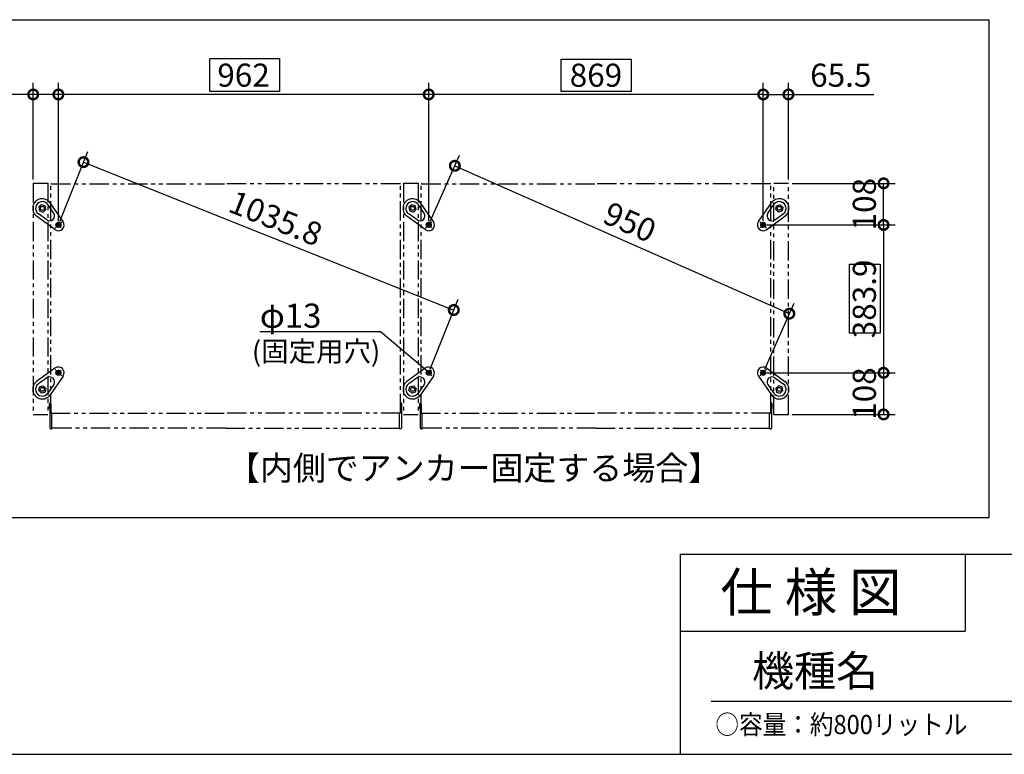
# Model space of a CAD drawing. Extents: x 13832 to 21945, y 6009 to 11671.
# Drawn here: x 17939 to 20497, y 6118 to 8025 of the extents above; entities that cross this region are included whole.
import ezdxf

# ---------------------------------------------------------------- set-up
doc = ezdxf.new("R2010")
doc.units = 0
doc.header["$LTSCALE"] = 20
doc.header["$PDMODE"] = 3
doc.header["$PDSIZE"] = 2
doc.linetypes.add('CENTER', pattern=[2, 1.25, -0.25, 0.25, -0.25])
doc.linetypes.add('PHANTOM', pattern=[2.5, 1.25, -0.25, 0.25, -0.25, 0.25, -0.25])
doc.layers.get('0').update_dxf_attribs({"linetype": 'CONTINUOUS'})
doc.layers.get('Defpoints').update_dxf_attribs({"linetype": 'CONTINUOUS'})
for name, color, linetype in [('センター', 3, 'CENTER'), ('仕様書枠', 230, 'CONTINUOUS'), ('寸法', 4, 'CONTINUOUS'), ('文字', 7, 'CONTINUOUS'), ('部品1', 7, 'CONTINUOUS')]:
    doc.layers.add(name, color=color, linetype=linetype)
doc.styles.add('STYLE1', font='isocp.shx', dxfattribs={"bigfont": 'bigfont.shx'})
doc.styles.add('STYLE2', font='txt')
doc.dimstyles.new('INABA_S20G', dxfattribs={"dimscale": 20, "dimtxt": 3, "dimasz": 2.5, "dimexe": 1.5, "dimexo": 0.5, "dimgap": 1, "dimtad": 3, "dimdec": 1, "dimdsep": 46, "dimtxsty": 'STYLE1', "dimblk1": 'DOTSMALL', "dimblk2": 'DOTSMALL', "dimsah": 1, "dimcen": 0, "dimclrt": 7, "dimadec": 0, "dimazin": 0, "dimtfac": 1, "dimtdec": 4, "dimtix": 1, "dimtmove": 0, "dimatfit": 3, "dimldrblk": 'DOTSMALL', "dimfxl": 1, "dimtolj": 1, "dimtzin": 0, "dimarcsym": 0})
pattern_1 = [(89.177, (93467.81544, 38206.0869), (0.6349344926, -0.0091208643), [])]
pattern_2 = [(89.177, (93467.8154, 38239.43007), (0.6349344926, -0.0091208643), [])]

# ---------------------------------------------------------------- blocks, each defined once
blk = doc.blocks.new('_DotSmall')
at = {"color": 0, "linetype": 'ByBlock', "const_width": 0.5}
blk.add_lwpolyline([(-0.0625, 0, 1), (0.0625, 0, 1)], format="xyb", close=True, dxfattribs=at)
blk = doc.blocks.new('*D343')
at = {"layer": 'Defpoints', "color": 0, "ltscale": 50}
for p in [(19870.9, 7492.4), (19870.9, 7108.5), (20183.6, 7108.5)]:
    blk.add_point(p, dxfattribs=at)
at = {"layer": '寸法', "color": 0, "lineweight": -2, "ltscale": 50}
for p, q in [((19880.9, 7492.4), (20213.6, 7492.4)), ((20183.6, 7492.4), (20183.6, 7108.5)), ((19880.9, 7108.5), (20213.6, 7108.5))]:
    blk.add_line(p, q, dxfattribs=at)
at = {"layer": '寸法', "color": 0, "lineweight": -2, "ltscale": 50, "xscale": 50, "yscale": 50, "zscale": 50}
for p, rotation in [((20183.6, 7492.4), 90), ((20183.6, 7108.5), 270)]:
    blk.add_blockref('_DotSmall', p, dxfattribs=dict(at, rotation=rotation))
at = {"layer": '寸法', "color": 7, "ltscale": 50, "insert": (20133.6, 7300.4), "char_height": 60, "attachment_point": 5, "rotation": 90, "style": 'STYLE1'}
blk.add_mtext('\\A1;383.9', dxfattribs=at)
blk = doc.blocks.new('*D344')
at = {"layer": 'Defpoints', "color": 0, "ltscale": 50}
for p in [(19936.4, 7600.4), (20183.6, 7600.4), (19870.9, 7492.4)]:
    blk.add_point(p, dxfattribs=at)
at = {"layer": '寸法', "color": 0, "lineweight": -2, "ltscale": 50}
for p, q in [((19946.4, 7600.4), (20213.6, 7600.4)), ((20183.6, 7492.4), (20183.6, 7600.4)), ((19880.9, 7492.4), (20213.6, 7492.4))]:
    blk.add_line(p, q, dxfattribs=at)
at = {"layer": '寸法', "color": 0, "lineweight": -2, "ltscale": 50, "xscale": 50, "yscale": 50, "zscale": 50}
for p, rotation in [((20183.6, 7600.4), 90), ((20183.6, 7492.4), 270)]:
    blk.add_blockref('_DotSmall', p, dxfattribs=dict(at, rotation=rotation))
at = {"layer": '寸法', "color": 7, "ltscale": 50, "insert": (20133.6, 7546.4), "char_height": 60, "attachment_point": 5, "rotation": 90, "style": 'STYLE1'}
blk.add_mtext('\\A1;108', dxfattribs=at)
blk = doc.blocks.new('*D345')
at = {"layer": 'Defpoints', "color": 0, "ltscale": 50}
for p in [(19870.9, 7108.5), (19936.4, 7000.4), (20183.6, 7000.4)]:
    blk.add_point(p, dxfattribs=at)
at = {"layer": '寸法', "color": 0, "lineweight": -2, "ltscale": 50}
for p, q in [((19880.9, 7108.5), (20213.6, 7108.5)), ((20183.6, 7108.5), (20183.6, 7000.4)), ((19946.4, 7000.4), (20213.6, 7000.4))]:
    blk.add_line(p, q, dxfattribs=at)
at = {"layer": '寸法', "color": 0, "lineweight": -2, "ltscale": 50, "xscale": 50, "yscale": 50, "zscale": 50}
for p, rotation in [((20183.6, 7108.5), 90), ((20183.6, 7000.4), 270)]:
    blk.add_blockref('_DotSmall', p, dxfattribs=dict(at, rotation=rotation))
at = {"layer": '寸法', "color": 7, "ltscale": 50, "insert": (20133.6, 7054.5), "char_height": 60, "attachment_point": 5, "rotation": 90, "style": 'STYLE1'}
blk.add_mtext('\\A1;108', dxfattribs=at)
blk = doc.blocks.new('*D346')
at = {"layer": 'Defpoints', "color": 0, "ltscale": 50}
for p in [(19936.4, 7831.2), (19936.4, 7600.4), (19870.9, 7492.4)]:
    blk.add_point(p, dxfattribs=at)
at = {"layer": '寸法', "color": 0, "lineweight": -2, "ltscale": 50}
for p, q in [((19870.9, 7502.4), (19870.9, 7861.2)), ((19936.4, 7610.4), (19936.4, 7861.2)), ((19870.9, 7831.2), (19936.4, 7831.2)), ((19936.4, 7831.2), (20158.5, 7831.2))]:
    blk.add_line(p, q, dxfattribs=at)
at = {"layer": '寸法', "color": 0, "lineweight": -2, "ltscale": 50, "xscale": 50, "yscale": 50, "zscale": 50, "rotation": 180}
blk.add_blockref('_DotSmall', (19870.9, 7831.2), dxfattribs=at)
at = {"layer": '寸法', "color": 0, "lineweight": -2, "ltscale": 50, "xscale": 50, "yscale": 50, "zscale": 50}
blk.add_blockref('_DotSmall', (19936.4, 7831.2), dxfattribs=at)
at = {"layer": '寸法', "color": 7, "ltscale": 50, "insert": (20072.4, 7881.2), "char_height": 60, "attachment_point": 5, "style": 'STYLE1'}
blk.add_mtext('\\A1;65.5', dxfattribs=at)
blk = doc.blocks.new('*D347')
at = {"layer": 'Defpoints', "color": 0, "ltscale": 50}
for p in [(19001.9, 7831.2), (19001.9, 7492.4), (19870.9, 7492.4)]:
    blk.add_point(p, dxfattribs=at)
at = {"layer": '寸法', "color": 0, "lineweight": -2, "ltscale": 50}
for p, q in [((19001.9, 7502.4), (19001.9, 7861.2)), ((19870.9, 7502.4), (19870.9, 7861.2)), ((19870.9, 7831.2), (19001.9, 7831.2))]:
    blk.add_line(p, q, dxfattribs=at)
at = {"layer": '寸法', "color": 0, "lineweight": -2, "ltscale": 50, "xscale": 50, "yscale": 50, "zscale": 50, "rotation": 180}
blk.add_blockref('_DotSmall', (19001.9, 7831.2), dxfattribs=at)
at = {"layer": '寸法', "color": 0, "lineweight": -2, "ltscale": 50, "xscale": 50, "yscale": 50, "zscale": 50}
blk.add_blockref('_DotSmall', (19870.9, 7831.2), dxfattribs=at)
at = {"layer": '寸法', "color": 7, "ltscale": 50, "insert": (19436.4, 7881.2), "char_height": 60, "attachment_point": 5, "style": 'STYLE1'}
blk.add_mtext('\\A1;869', dxfattribs=at)
blk = doc.blocks.new('*D349')
at = {"layer": 'Defpoints', "color": 0, "ltscale": 50}
for p in [(19001.9, 7492.4), (19938.7, 7262), (19870.9, 7108.5)]:
    blk.add_point(p, dxfattribs=at)
at = {"layer": '寸法', "color": 0, "lineweight": -2, "ltscale": 50}
for p, q in [((19005.9, 7501.6), (19081.9, 7673.4)), ((19069.8, 7646), (19938.7, 7262)), ((19874.9, 7117.6), (19950.9, 7289.5))]:
    blk.add_line(p, q, dxfattribs=at)
at = {"layer": '寸法', "color": 0, "lineweight": -2, "ltscale": 50, "xscale": 50, "yscale": 50, "zscale": 50}
for p, rotation in [((19069.8, 7646), 156.1628348250706), ((19938.7, 7262), 336.1628348250706)]:
    blk.add_blockref('_DotSmall', p, dxfattribs=dict(at, rotation=rotation))
at = {"layer": '寸法', "color": 7, "ltscale": 50, "insert": (19524.4, 7499.7), "char_height": 60, "attachment_point": 5, "rotation": 336.1628, "style": 'STYLE1'}
blk.add_mtext('\\A1;950', dxfattribs=at)
blk = doc.blocks.new('*D352')
at = {"layer": 'Defpoints', "color": 0, "ltscale": 50}
for p in [(18039.9, 7831.2), (18039.9, 7492.4), (19001.9, 7492.4)]:
    blk.add_point(p, dxfattribs=at)
at = {"layer": '寸法', "color": 0, "lineweight": -2, "ltscale": 50}
for p, q in [((18039.9, 7502.4), (18039.9, 7861.2)), ((19001.9, 7502.4), (19001.9, 7861.2)), ((19001.9, 7831.2), (18039.9, 7831.2))]:
    blk.add_line(p, q, dxfattribs=at)
at = {"layer": '寸法', "color": 0, "lineweight": -2, "ltscale": 50, "xscale": 50, "yscale": 50, "zscale": 50, "rotation": 180}
blk.add_blockref('_DotSmall', (18039.9, 7831.2), dxfattribs=at)
at = {"layer": '寸法', "color": 0, "lineweight": -2, "ltscale": 50, "xscale": 50, "yscale": 50, "zscale": 50}
blk.add_blockref('_DotSmall', (19001.9, 7831.2), dxfattribs=at)
at = {"layer": '寸法', "color": 7, "ltscale": 50, "insert": (18520.9, 7881.3), "char_height": 60, "attachment_point": 5, "style": 'STYLE1'}
blk.add_mtext('\\A1;962', dxfattribs=at)
blk = doc.blocks.new('*D353')
at = {"layer": 'Defpoints', "color": 0, "ltscale": 50}
for p in [(17974.4, 7831.2), (17974.4, 7600.4), (18039.9, 7492.4)]:
    blk.add_point(p, dxfattribs=at)
at = {"layer": '寸法', "color": 0, "lineweight": -2, "ltscale": 50}
for p, q in [((17974.4, 7610.4), (17974.4, 7861.2)), ((18039.9, 7502.4), (18039.9, 7861.2)), ((17974.4, 7831.2), (17752.3, 7831.2)), ((18039.9, 7831.2), (17974.4, 7831.2))]:
    blk.add_line(p, q, dxfattribs=at)
at = {"layer": '寸法', "color": 0, "lineweight": -2, "ltscale": 50, "xscale": 50, "yscale": 50, "zscale": 50, "rotation": 180}
blk.add_blockref('_DotSmall', (17974.4, 7831.2), dxfattribs=at)
at = {"layer": '寸法', "color": 0, "lineweight": -2, "ltscale": 50, "xscale": 50, "yscale": 50, "zscale": 50}
blk.add_blockref('_DotSmall', (18039.9, 7831.2), dxfattribs=at)
at = {"layer": '寸法', "color": 7, "ltscale": 50, "insert": (17838.4, 7881.2), "char_height": 60, "attachment_point": 5, "style": 'STYLE1'}
blk.add_mtext('\\A1;65.5', dxfattribs=at)
blk = doc.blocks.new('*D355')
at = {"layer": 'Defpoints', "color": 0, "ltscale": 50}
for p in [(18039.9, 7492.4), (19067, 7271.5), (19001.9, 7108.5)]:
    blk.add_point(p, dxfattribs=at)
at = {"layer": '寸法', "color": 0, "lineweight": -2, "ltscale": 50}
for p, q in [((18043.6, 7501.7), (18116.1, 7683.3)), ((18105, 7655.4), (19067, 7271.5)), ((19005.6, 7117.8), (19078.1, 7299.3))]:
    blk.add_line(p, q, dxfattribs=at)
at = {"layer": '寸法', "color": 0, "lineweight": -2, "ltscale": 50, "xscale": 50, "yscale": 50, "zscale": 50}
for p, rotation in [((18105, 7655.4), 158.2429061625747), ((19067, 7271.5), 338.2429061625747)]:
    blk.add_blockref('_DotSmall', p, dxfattribs=dict(at, rotation=rotation))
at = {"layer": '寸法', "color": 7, "ltscale": 50, "insert": (18604.5, 7509.9), "char_height": 60, "attachment_point": 5, "rotation": 338.2429, "style": 'STYLE1'}
blk.add_mtext('\\A1;1035.8', dxfattribs=at)

msp = doc.modelspace()

# ---------------------------------------------------------------- hatches: boundary and pattern name
at = {"layer": '寸法', "ltscale": 2}
h = msp.add_hatch(dxfattribs=at)
h.set_pattern_fill('ANSI31', color=4, scale=0.2, angle=-165.823, style=0)
h.set_pattern_definition([(89.177, (92505.8154, 38239.4302), (0.6349344926, -0.0091208643), [])])
h.paths.add_polyline_path([(18035.38, 7497.07, -1), (18044.44, 7487.75, -1)])
h = msp.add_hatch(dxfattribs=at)
h.set_pattern_fill('ANSI31', color=4, scale=0.2, angle=-165.823, style=0)
h.set_pattern_definition(pattern_2)
h.paths.add_polyline_path([(18997.38, 7497.07, -1), (19006.44, 7487.75, -1)])
h = msp.add_hatch(dxfattribs=at)
h.set_pattern_fill('ANSI31', color=4, scale=0.2, angle=-165.823, style=0)
h.set_pattern_definition(pattern_2)
h.paths.add_polyline_path([(19875.41, 7497.07, 1), (19866.35, 7487.75, 1)])
h = msp.add_hatch(dxfattribs=at)
h.set_pattern_fill('ANSI31', color=4, scale=0.2, angle=-165.823, style=0)
h.set_pattern_definition([(89.177, (92505.81544, 38206.087), (0.6349344926, -0.0091208643), [])])
h.paths.add_polyline_path([(18035.38, 7103.81, 1), (18044.44, 7113.13, 1)])
h = msp.add_hatch(dxfattribs=at)
h.set_pattern_fill('ANSI31', color=4, scale=0.2, angle=-165.823, style=0)
h.set_pattern_definition(pattern_1)
h.paths.add_polyline_path([(18997.38, 7103.81, 1), (19006.44, 7113.13, 1)])
h = msp.add_hatch(dxfattribs=at)
h.set_pattern_fill('ANSI31', color=4, scale=0.2, angle=-165.823, style=0)
h.set_pattern_definition(pattern_1)
h.paths.add_polyline_path([(19875.41, 7103.81, -1), (19866.35, 7113.13, -1)])

# ---------------------------------------------------------------- linework, layer by layer
at = {"layer": 'センター', "ltscale": 0.5}
for p, q in [((18048.43, 7500.69), (18031.39, 7484.13)), ((18046.88, 7485.24), (18032.94, 7499.58)), ((19010.43, 7500.69), (18993.39, 7484.13)), ((19008.88, 7485.24), (18994.94, 7499.58)), ((19862.36, 7500.69), (19879.4, 7484.13)), ((19863.91, 7485.24), (19877.85, 7499.58)), ((18048.43, 7100.19), (18031.39, 7116.75)), ((18046.88, 7115.64), (18032.94, 7101.3)), ((19010.43, 7100.19), (18993.39, 7116.75)), ((19008.88, 7115.64), (18994.94, 7101.3)), ((19862.36, 7100.19), (19879.4, 7116.75)), ((19863.91, 7115.64), (19877.85, 7101.3))]:
    msp.add_line(p, q, dxfattribs=at)
at = {"layer": '仕様書枠', "ltscale": 50}
for p, q in [((19655.44, 6637.88), (21875.44, 6637.88)), ((19655.44, 6637.88), (19655.44, 6117.88)), ((19655.44, 6437.88), (20395.44, 6437.88)), ((13831.84, 6117.88), (21875.44, 6117.88))]:
    msp.add_line(p, q, dxfattribs=at)
at = {"layer": '仕様書枠', "linetype": 'Continuous', "ltscale": 50}
msp.add_line((20395.44, 6637.88), (20395.44, 6437.88), dxfattribs=at)
at = {"layer": '寸法', "color": 6, "linetype": 'PHANTOM', "ltscale": 2}
for p, q in [((17974.4, 7600.44), (17974.4, 7000.44)), ((17974.4, 7600.44), (18012.4, 7600.44)), ((18012.4, 7600.44), (18012.4, 7000.44)), ((18020.4, 7003.91), (18020.4, 7598.74)), ((18021.1, 7599.44), (18474.4, 7599.44)), ((18927.7, 7599.44), (18474.4, 7599.44)), ((18928.4, 7003.91), (18928.4, 7598.74)), ((18936.4, 7600.44), (18936.4, 7000.44)), ((18936.4, 7600.44), (18974.4, 7600.44)), ((18974.4, 7600.44), (18974.4, 7000.44)), ((18982.4, 7003.91), (18982.4, 7598.74)), ((18983.1, 7599.44), (19436.4, 7599.44)), ((19889.7, 7599.44), (19436.4, 7599.44)), ((19890.4, 7003.91), (19890.4, 7598.74)), ((19898.4, 7000.44), (19898.4, 7600.44)), ((19898.4, 7600.44), (19936.4, 7600.44)), ((19936.4, 7000.44), (19936.4, 7600.44)), ((18017.01, 7018.04), (18017.01, 7026.24)), ((18017.02, 7026.24), (18017.01, 7026.24)), ((18017.02, 7018.04), (18017.01, 7018.04)), ((18018, 7028.54), (18018, 7027.24)), ((18018, 7027.24), (18018, 7012.64)), ((18018, 7015.74), (18018, 7015.74)), ((18018, 7012.64), (18018, 7002.94)), ((18019.7, 7030.24), (18019.43, 7030.24)), ((18019.7, 7030.24), (18020.4, 7030.24)), ((18020.2, 7026.34), (18020.2, 7012.64)), ((18020.2, 7012.64), (18020.2, 7004.64)), ((18020.4, 7026.74), (18020.4, 7025.84)), ((18020.4, 7025.84), (18020.4, 7019.84)), ((18020.4, 7019.84), (18020.4, 7006.84)), ((18929.1, 7030.24), (18928.4, 7030.24)), ((18928.4, 7026.74), (18928.4, 7025.84)), ((18928.4, 7025.84), (18928.4, 7019.84)), ((18928.4, 7019.84), (18928.4, 7006.84)), ((18928.6, 7026.34), (18928.6, 7012.64)), ((18928.6, 7012.64), (18928.6, 7004.64)), ((18929.1, 7030.24), (18929.36, 7030.24)), ((18930.8, 7028.54), (18930.8, 7027.24)), ((18930.8, 7027.24), (18930.8, 7012.64)), ((18930.8, 7015.74), (18930.8, 7015.74)), ((18930.8, 7012.64), (18930.8, 7002.94)), ((18931.77, 7026.24), (18931.78, 7026.24)), ((18931.77, 7018.04), (18931.78, 7018.04)), ((18931.78, 7018.04), (18931.78, 7026.24)), ((18979.01, 7018.04), (18979.01, 7026.24)), ((18979.02, 7026.24), (18979.01, 7026.24)), ((18979.02, 7018.04), (18979.01, 7018.04)), ((18980, 7028.54), (18980, 7027.24)), ((18980, 7027.24), (18980, 7012.64)), ((18980, 7015.74), (18980, 7015.74)), ((18980, 7012.64), (18980, 7002.94)), ((18981.7, 7030.24), (18981.43, 7030.24)), ((18981.7, 7030.24), (18982.4, 7030.24)), ((18982.2, 7026.34), (18982.2, 7012.64)), ((18982.2, 7012.64), (18982.2, 7004.64)), ((18982.4, 7026.74), (18982.4, 7025.84)), ((18982.4, 7025.84), (18982.4, 7019.84)), ((18982.4, 7019.84), (18982.4, 7006.84)), ((19891.1, 7030.24), (19890.4, 7030.24)), ((19890.4, 7026.74), (19890.4, 7025.84)), ((19890.4, 7025.84), (19890.4, 7019.84)), ((19890.4, 7019.84), (19890.4, 7006.84)), ((19890.6, 7026.34), (19890.6, 7012.64)), ((19890.6, 7012.64), (19890.6, 7004.64)), ((19891.1, 7030.24), (19891.36, 7030.24)), ((19892.8, 7028.54), (19892.8, 7027.24)), ((19892.8, 7027.24), (19892.8, 7012.64)), ((19892.8, 7015.74), (19892.8, 7015.74)), ((19892.8, 7012.64), (19892.8, 7002.94)), ((19893.77, 7026.24), (19893.78, 7026.24)), ((19893.77, 7018.04), (19893.78, 7018.04)), ((19893.78, 7018.04), (19893.78, 7026.24)), ((17974.4, 7000.44), (18012.4, 7000.44)), ((18018, 7002.94), (18018, 6993.08)), ((18018, 6993.08), (18018, 6971.89)), ((18019.7, 7004.64), (18020.2, 7004.64)), ((18019.7, 7004.64), (18020.2, 7004.64)), ((18020.2, 7004.64), (18020.2, 7004.54)), ((18020.4, 7006.84), (18020.4, 7006.34)), ((18020.4, 7006.34), (18020.4, 7005.84)), ((18020.4, 7005.84), (18020.4, 7005.64)), ((18020.4, 7005.64), (18020.4, 7005.14)), ((18020.4, 7005.14), (18020.4, 7004.45)), ((18020.4, 7004.45), (18020.4, 7003.91)), ((18020.66, 7003.64), (18474.4, 7003.64)), ((18021.3, 7003.44), (18022.2, 7003.44)), ((18023.2, 6992.6), (18023.2, 7003.44)), ((18023.2, 6971.57), (18023.2, 6992.6)), ((18928.13, 7003.64), (18474.4, 7003.64)), ((18925.6, 6992.6), (18925.6, 7003.44)), ((18925.6, 6971.57), (18925.6, 6992.6)), ((18927.5, 7003.44), (18926.6, 7003.44)), ((18928.4, 7006.84), (18928.4, 7006.34)), ((18928.4, 7006.34), (18928.4, 7005.84)), ((18928.4, 7005.84), (18928.4, 7005.64)), ((18928.4, 7005.64), (18928.4, 7005.14)), ((18928.4, 7005.14), (18928.4, 7004.45)), ((18928.4, 7004.45), (18928.4, 7003.91)), ((18928.6, 7004.64), (18928.6, 7004.54)), ((18929.1, 7004.64), (18928.6, 7004.64)), ((18929.1, 7004.64), (18928.6, 7004.64)), ((18930.8, 7002.94), (18930.8, 6993.08)), ((18930.8, 6993.08), (18930.8, 6971.89)), ((18936.4, 7000.44), (18974.4, 7000.44)), ((18980, 7002.94), (18980, 6993.08)), ((18980, 6993.08), (18980, 6971.89)), ((18981.7, 7004.64), (18982.2, 7004.64)), ((18981.7, 7004.64), (18982.2, 7004.64)), ((18982.2, 7004.64), (18982.2, 7004.54)), ((18982.4, 7006.84), (18982.4, 7006.34)), ((18982.4, 7006.34), (18982.4, 7005.84)), ((18982.4, 7005.84), (18982.4, 7005.64)), ((18982.4, 7005.64), (18982.4, 7005.14)), ((18982.4, 7005.14), (18982.4, 7004.45)), ((18982.4, 7004.45), (18982.4, 7003.91)), ((18982.66, 7003.64), (19436.4, 7003.64)), ((18983.3, 7003.44), (18984.2, 7003.44)), ((18985.2, 6992.6), (18985.2, 7003.44)), ((18985.2, 6971.57), (18985.2, 6992.6)), ((19890.13, 7003.64), (19436.4, 7003.64)), ((19887.6, 6992.6), (19887.6, 7003.44)), ((19887.6, 6971.57), (19887.6, 6992.6)), ((19889.5, 7003.44), (19888.6, 7003.44)), ((19890.4, 7006.84), (19890.4, 7006.34)), ((19890.4, 7006.34), (19890.4, 7005.84)), ((19890.4, 7005.84), (19890.4, 7005.64)), ((19890.4, 7005.64), (19890.4, 7005.14)), ((19890.4, 7005.14), (19890.4, 7004.45)), ((19890.4, 7004.45), (19890.4, 7003.91)), ((19890.6, 7004.64), (19890.6, 7004.54)), ((19891.1, 7004.64), (19890.6, 7004.64)), ((19891.1, 7004.64), (19890.6, 7004.64)), ((19892.8, 7002.94), (19892.8, 6993.08)), ((19892.8, 6993.08), (19892.8, 6971.89)), ((19898.4, 7000.44), (19936.4, 7000.44)), ((18018, 6971.89), (18018, 6965.04)), ((18019.7, 6963.34), (18022.2, 6963.34)), ((18023.2, 6964.34), (18023.2, 6971.57)), ((18474.4, 6964.54), (18023.2, 6964.54)), ((18474.4, 6964.54), (18925.6, 6964.54)), ((18925.6, 6964.34), (18925.6, 6971.57)), ((18929.1, 6963.34), (18926.6, 6963.34)), ((18930.8, 6971.89), (18930.8, 6965.04)), ((18980, 6971.89), (18980, 6965.04)), ((18981.7, 6963.34), (18984.2, 6963.34)), ((18985.2, 6964.34), (18985.2, 6971.57)), ((19436.4, 6964.54), (18985.2, 6964.54)), ((19436.4, 6964.54), (19887.6, 6964.54)), ((19887.6, 6964.34), (19887.6, 6971.57)), ((19891.1, 6963.34), (19888.6, 6963.34)), ((19892.8, 6971.89), (19892.8, 6965.04))]:
    msp.add_line(p, q, dxfattribs=at)
at = {"layer": '寸法', "ltscale": 50}
for p, q in [((18876.45, 7214.84), (18562.83, 7214.84)), ((18996.93, 7113.6), (18876.45, 7214.84))]:
    msp.add_line(p, q, dxfattribs=at)
at = {"layer": '寸法', "ltscale": 2}
msp.add_lwpolyline([(14935.97, 8025.3), (20457.16, 8025.3), (20457.16, 6731.61), (14935.97, 6731.61)], close=True, dxfattribs=at)
at = {"layer": '寸法', "ltscale": 50}
for points in [[(18433.61, 7924.53), (18614.32, 7924.53), (18614.32, 7839.22), (18433.61, 7839.22)], [(19346.26, 7922.75), (19527.8, 7922.75), (19527.8, 7839.22), (19346.26, 7839.22)], [(20094.73, 7390.62), (20174.57, 7390.62), (20174.57, 7211.2), (20094.73, 7211.2)]]:
    msp.add_lwpolyline(points, close=True, dxfattribs=at)
at = {"layer": '寸法', "color": 6, "linetype": 'PHANTOM', "ltscale": 2, "flags": 128}
for points in [[(18017.02, 7018.04), (18017.02, 7021.44), (18017.02, 7026.24)], [(18931.77, 7018.04), (18931.77, 7021.44), (18931.77, 7026.24)], [(18979.02, 7018.04), (18979.02, 7021.44), (18979.02, 7026.24)], [(19893.77, 7018.04), (19893.77, 7021.44), (19893.77, 7026.24)], [(18023.15, 7003.44), (18023.1, 7003.44), (18023.03, 7003.44), (18022.93, 7003.44), (18022.81, 7003.44), (18022.67, 7003.44), (18022.52, 7003.44), (18022.36, 7003.44), (18022.2, 7003.44)], [(18023.2, 7003.44), (18023.19, 7003.44), (18023.18, 7003.44), (18023.15, 7003.44)], [(18925.6, 7003.44), (18925.6, 7003.44), (18925.61, 7003.44), (18925.64, 7003.44)], [(18925.64, 7003.44), (18925.69, 7003.44), (18925.76, 7003.44), (18925.86, 7003.44), (18925.98, 7003.44), (18926.12, 7003.44), (18926.27, 7003.44), (18926.43, 7003.44), (18926.6, 7003.44)], [(18985.15, 7003.44), (18985.1, 7003.44), (18985.03, 7003.44), (18984.93, 7003.44), (18984.81, 7003.44), (18984.67, 7003.44), (18984.52, 7003.44), (18984.36, 7003.44), (18984.2, 7003.44)], [(18985.2, 7003.44), (18985.19, 7003.44), (18985.18, 7003.44), (18985.15, 7003.44)], [(19887.6, 7003.44), (19887.6, 7003.44), (19887.61, 7003.44), (19887.64, 7003.44)], [(19887.64, 7003.44), (19887.69, 7003.44), (19887.76, 7003.44), (19887.86, 7003.44), (19887.98, 7003.44), (19888.12, 7003.44), (19888.27, 7003.44), (19888.43, 7003.44), (19888.6, 7003.44)]]:
    msp.add_lwpolyline(points, dxfattribs=at)
at = {"layer": '寸法', "color": 6, "linetype": 'PHANTOM', "ltscale": 2}
for centre, radius, start, end in [((18021.1, 7598.74), 0.7, 90, 180), ((18927.7, 7598.74), 0.7, 0, 90), ((18983.1, 7598.74), 0.7, 90, 180), ((19889.7, 7598.74), 0.7, 0, 90), ((18019.7, 7028.54), 1.7, 90, 180), ((18019.7, 7028.54), 1.7, 90, 180), ((18020.7, 7026.34), 0.5, 126.86991, 180), ((18928.1, 7026.34), 0.5, 0, 53.13009), ((18929.1, 7028.54), 1.7, 0, 90), ((18929.1, 7028.54), 1.7, 0, 90), ((18981.7, 7028.54), 1.7, 90, 180), ((18981.7, 7028.54), 1.7, 90, 180), ((18982.7, 7026.34), 0.5, 126.86991, 180), ((19890.1, 7026.34), 0.5, 0, 53.13009), ((19891.1, 7028.54), 1.7, 0, 90), ((19891.1, 7028.54), 1.7, 0, 90), ((18019.7, 7002.94), 1.7, 90, 180), ((18019.7, 7002.94), 1.7, 90, 180), ((18929.1, 7002.94), 1.7, 0, 90), ((18929.1, 7002.94), 1.7, 0, 90), ((18981.7, 7002.94), 1.7, 90, 180), ((18981.7, 7002.94), 1.7, 90, 180), ((19891.1, 7002.94), 1.7, 0, 90), ((19891.1, 7002.94), 1.7, 0, 90), ((18019.7, 6965.04), 1.7, 180, 270), ((18019.7, 6965.04), 1.7, 180, 270), ((18022.2, 6964.34), 1, 270, 0), ((18022.2, 6964.34), 1, 270, 0), ((18926.6, 6964.34), 1, 180, 270), ((18926.6, 6964.34), 1, 180, 270), ((18929.1, 6965.04), 1.7, 270, 0), ((18929.1, 6965.04), 1.7, 270, 0), ((18981.7, 6965.04), 1.7, 180, 270), ((18981.7, 6965.04), 1.7, 180, 270), ((18984.2, 6964.34), 1, 270, 0), ((18984.2, 6964.34), 1, 270, 0), ((19888.6, 6964.34), 1, 180, 270), ((19888.6, 6964.34), 1, 180, 270), ((19891.1, 6965.04), 1.7, 270, 0), ((19891.1, 6965.04), 1.7, 270, 0)]:
    msp.add_arc(centre, radius, start, end, dxfattribs=at)
for points, knots in [([(18017.01, 7026.24), (18017.01, 7026.3), (18017.01, 7026.68), (18017.05, 7027.46), (18017.11, 7028.2), (18017.32, 7028.59), (18017.35, 7028.64)], [0, 0, 0, 0, 0.0701897, 0.4432233, 0.9258539, 1, 1, 1, 1]), ([(18017.35, 7015.64), (18017.31, 7015.71), (18017.16, 7016), (18017.07, 7016.61), (18017.01, 7017.34), (18017.01, 7017.85), (18017.02, 7018.04)], [0, 0, 0, 0, 0.09485887, 0.41085685, 0.77853855, 1, 1, 1, 1]), ([(18017.33, 7028.65), (18017.38, 7028.76), (18017.54, 7029.09), (18017.88, 7029.6), (18018.31, 7029.88), (18018.53, 7030.03)], [0, 0, 0, 0, 0.2124194, 0.5956172, 1, 1, 1, 1]), ([(18018, 7014.65), (18017.86, 7014.79), (18017.58, 7015.08), (18017.42, 7015.44), (18017.33, 7015.63)], [0, 0, 0, 0, 0.4659009, 1, 1, 1, 1]), ([(18018.54, 7030.02), (18018.54, 7030.03), (18018.71, 7030.14), (18019.03, 7030.24), (18019.34, 7030.22), (18019.42, 7030.21)], [0, 0, 0, 0, 0.0304994, 0.7243697, 1, 1, 1, 1]), ([(18930.25, 7030.02), (18930.25, 7030.03), (18930.08, 7030.14), (18929.76, 7030.24), (18929.45, 7030.22), (18929.37, 7030.21)], [0, 0, 0, 0, 0.0304994, 0.7243697, 1, 1, 1, 1]), ([(18931.46, 7028.65), (18931.41, 7028.76), (18931.25, 7029.09), (18930.91, 7029.6), (18930.48, 7029.88), (18930.26, 7030.03)], [0, 0, 0, 0, 0.2124194, 0.5956172, 1, 1, 1, 1]), ([(18930.8, 7014.65), (18930.93, 7014.79), (18931.21, 7015.08), (18931.37, 7015.44), (18931.46, 7015.63)], [0, 0, 0, 0, 0.4659009, 1, 1, 1, 1]), ([(18931.78, 7026.24), (18931.78, 7026.3), (18931.78, 7026.68), (18931.74, 7027.46), (18931.68, 7028.2), (18931.47, 7028.59), (18931.44, 7028.64)], [0, 0, 0, 0, 0.0701897, 0.4432233, 0.9258539, 1, 1, 1, 1]), ([(18931.44, 7015.64), (18931.48, 7015.71), (18931.63, 7016), (18931.72, 7016.61), (18931.78, 7017.34), (18931.78, 7017.85), (18931.77, 7018.04)], [0, 0, 0, 0, 0.09485887, 0.41085685, 0.77853855, 1, 1, 1, 1]), ([(18979.01, 7026.24), (18979.01, 7026.3), (18979.01, 7026.68), (18979.05, 7027.46), (18979.11, 7028.2), (18979.32, 7028.59), (18979.35, 7028.64)], [0, 0, 0, 0, 0.0701897, 0.4432233, 0.9258539, 1, 1, 1, 1]), ([(18979.35, 7015.64), (18979.31, 7015.71), (18979.16, 7016), (18979.07, 7016.61), (18979.01, 7017.34), (18979.01, 7017.85), (18979.02, 7018.04)], [0, 0, 0, 0, 0.09485887, 0.41085685, 0.77853855, 1, 1, 1, 1]), ([(18979.33, 7028.65), (18979.38, 7028.76), (18979.54, 7029.09), (18979.88, 7029.6), (18980.31, 7029.88), (18980.53, 7030.03)], [0, 0, 0, 0, 0.2124194, 0.5956172, 1, 1, 1, 1]), ([(18980, 7014.65), (18979.86, 7014.79), (18979.58, 7015.08), (18979.42, 7015.44), (18979.33, 7015.63)], [0, 0, 0, 0, 0.4659009, 1, 1, 1, 1]), ([(18980.54, 7030.02), (18980.54, 7030.03), (18980.71, 7030.14), (18981.03, 7030.24), (18981.34, 7030.22), (18981.42, 7030.21)], [0, 0, 0, 0, 0.0304994, 0.7243697, 1, 1, 1, 1]), ([(19892.25, 7030.02), (19892.25, 7030.03), (19892.08, 7030.14), (19891.76, 7030.24), (19891.45, 7030.22), (19891.37, 7030.21)], [0, 0, 0, 0, 0.0304994, 0.7243697, 1, 1, 1, 1]), ([(19893.46, 7028.65), (19893.41, 7028.76), (19893.25, 7029.09), (19892.91, 7029.6), (19892.48, 7029.88), (19892.26, 7030.03)], [0, 0, 0, 0, 0.2124194, 0.5956172, 1, 1, 1, 1]), ([(19892.8, 7014.65), (19892.93, 7014.79), (19893.21, 7015.08), (19893.37, 7015.44), (19893.46, 7015.63)], [0, 0, 0, 0, 0.4659009, 1, 1, 1, 1]), ([(19893.78, 7026.24), (19893.78, 7026.3), (19893.78, 7026.68), (19893.74, 7027.46), (19893.68, 7028.2), (19893.47, 7028.59), (19893.44, 7028.64)], [0, 0, 0, 0, 0.0701897, 0.4432233, 0.9258539, 1, 1, 1, 1]), ([(19893.44, 7015.64), (19893.48, 7015.71), (19893.63, 7016), (19893.72, 7016.61), (19893.78, 7017.34), (19893.78, 7017.85), (19893.77, 7018.04)], [0, 0, 0, 0, 0.09485887, 0.41085685, 0.77853855, 1, 1, 1, 1]), ([(18020.2, 7004.54), (18020.2, 7004.49), (18020.2, 7004.38), (18020.26, 7004.14), (18020.39, 7003.9), (18020.58, 7003.69), (18020.84, 7003.52), (18021.1, 7003.45), (18021.26, 7003.44), (18021.3, 7003.44)], [0, 0, 0, 0, 0.157328, 0.3152581, 0.4598837, 0.5993206, 0.7558386, 0.9380374, 1, 1, 1, 1]), ([(18928.6, 7004.54), (18928.59, 7004.49), (18928.59, 7004.38), (18928.53, 7004.14), (18928.4, 7003.9), (18928.21, 7003.69), (18927.95, 7003.52), (18927.69, 7003.45), (18927.54, 7003.44), (18927.5, 7003.44)], [0, 0, 0, 0, 0.157328, 0.3152581, 0.4598837, 0.5993206, 0.7558386, 0.9380374, 1, 1, 1, 1]), ([(18982.2, 7004.54), (18982.2, 7004.49), (18982.2, 7004.38), (18982.26, 7004.14), (18982.39, 7003.9), (18982.58, 7003.69), (18982.84, 7003.52), (18983.1, 7003.45), (18983.26, 7003.44), (18983.3, 7003.44)], [0, 0, 0, 0, 0.157328, 0.3152581, 0.4598837, 0.5993206, 0.7558386, 0.9380374, 1, 1, 1, 1]), ([(19890.6, 7004.54), (19890.59, 7004.49), (19890.59, 7004.38), (19890.53, 7004.14), (19890.4, 7003.9), (19890.21, 7003.69), (19889.95, 7003.52), (19889.69, 7003.45), (19889.54, 7003.44), (19889.5, 7003.44)], [0, 0, 0, 0, 0.157328, 0.3152581, 0.4598837, 0.5993206, 0.7558386, 0.9380374, 1, 1, 1, 1])]:
    msp.add_open_spline(points, degree=3, knots=knots, dxfattribs=at)
at = {"layer": '文字', "color": 7, "ltscale": 50}
msp.add_line((19735.44, 6255.9), (21815.44, 6255.9), dxfattribs=at)
at = {"layer": '部品1', "ltscale": 2}
for p, q in [((18052.13, 7501.11), (18018.73, 7549.55)), ((19014.13, 7501.11), (18980.73, 7549.55)), ((19858.66, 7501.11), (19892.06, 7549.55)), ((18009.48, 7505.41), (17987.83, 7521.27)), ((18027.79, 7523.2), (18012.56, 7545.3)), ((18971.48, 7505.41), (18949.83, 7521.27)), ((18989.79, 7523.2), (18974.56, 7545.3)), ((19883, 7523.2), (19898.23, 7545.3)), ((19901.31, 7505.41), (19922.96, 7521.27)), ((18030.86, 7480.44), (17983.39, 7515.22)), ((18992.86, 7480.44), (18945.39, 7515.22)), ((19879.93, 7480.44), (19927.4, 7515.22)), ((18030.86, 7120.44), (17983.39, 7085.66)), ((18992.86, 7120.44), (18945.39, 7085.66)), ((19879.93, 7120.44), (19927.4, 7085.66)), ((18009.48, 7095.47), (17987.83, 7079.61)), ((18052.13, 7099.77), (18018.73, 7051.33)), ((18971.48, 7095.47), (18949.83, 7079.61)), ((19014.13, 7099.77), (18980.73, 7051.33)), ((19858.66, 7099.77), (19892.06, 7051.33)), ((19901.31, 7095.47), (19922.96, 7079.61)), ((18027.79, 7077.68), (18012.56, 7055.58)), ((18989.79, 7077.68), (18974.56, 7055.58)), ((19883, 7077.68), (19898.23, 7055.58))]:
    msp.add_line(p, q, dxfattribs=at)
for points in [[(17988.65, 7538.12), (17991.06, 7528.6), (18000.5, 7525.92), (18007.54, 7532.76), (18005.13, 7542.28), (17995.69, 7544.96)], [(18950.65, 7538.12), (18953.06, 7528.6), (18962.5, 7525.92), (18969.54, 7532.76), (18967.13, 7542.28), (18957.69, 7544.96)], [(19922.14, 7538.12), (19919.73, 7528.6), (19910.29, 7525.92), (19903.25, 7532.76), (19905.66, 7542.28), (19915.1, 7544.96)], [(17988.65, 7062.76), (17991.06, 7072.28), (18000.5, 7074.96), (18007.54, 7068.12), (18005.13, 7058.6), (17995.69, 7055.92)], [(18950.65, 7062.76), (18953.06, 7072.28), (18962.5, 7074.96), (18969.54, 7068.12), (18967.13, 7058.6), (18957.69, 7055.92)], [(19922.14, 7062.76), (19919.73, 7072.28), (19910.29, 7074.96), (19903.25, 7068.12), (19905.66, 7058.6), (19915.1, 7055.92)]]:
    msp.add_lwpolyline(points, close=True, dxfattribs=at)
for centre, radius in [((17998.1, 7535.44), 5), ((18960.1, 7535.44), 5), ((19912.7, 7535.44), 5), ((18039.91, 7492.41), 6.5), ((19001.91, 7492.41), 6.5), ((19870.88, 7492.41), 6.5), ((18039.91, 7108.47), 6.5), ((19001.91, 7108.47), 6.5), ((19870.88, 7108.47), 6.5), ((17998.1, 7065.44), 5), ((18960.1, 7065.44), 5), ((19912.7, 7065.44), 5)]:
    msp.add_circle(centre, radius, dxfattribs=at)
for centre, radius, start, end in [((17998.1, 7535.44), 25, 34.37061, 233.98339), ((17998.1, 7535.44), 17.5, 34.32945, 234.02455), ((18960.1, 7535.44), 25, 34.37061, 233.98339), ((18960.1, 7535.44), 17.5, 34.32945, 234.02455), ((19912.7, 7535.44), 25, 306.01661, 145.62939), ((19912.7, 7535.44), 17.5, 305.97545, 145.67055), ((18016.91, 7516.08), 13, 235.14697, 33.20703), ((18978.91, 7516.08), 13, 235.14697, 33.20703), ((19893.88, 7516.08), 13, 146.79297, 304.85303), ((18039.91, 7492.41), 15, 232.90356, 35.45044), ((19001.91, 7492.41), 15, 232.90356, 35.45044), ((19870.88, 7492.41), 15, 144.54956, 307.09644), ((18039.91, 7108.47), 15, 324.54956, 127.09644), ((19001.91, 7108.47), 15, 324.54956, 127.09644), ((19870.88, 7108.47), 15, 52.90356, 215.45044), ((17998.1, 7065.44), 25, 126.01661, 325.62939), ((18016.91, 7084.8), 13, 326.79297, 124.85303), ((18960.1, 7065.44), 25, 126.01661, 325.62939), ((18978.91, 7084.8), 13, 326.79297, 124.85303), ((19893.88, 7084.8), 13, 55.14697, 213.20703), ((19912.7, 7065.44), 25, 214.37061, 53.98339), ((17998.1, 7065.44), 17.5, 125.97545, 325.67055), ((18960.1, 7065.44), 17.5, 125.97545, 325.67055), ((19912.7, 7065.44), 17.5, 214.32945, 54.02455)]:
    msp.add_arc(centre, radius, start, end, dxfattribs=at)

# ---------------------------------------------------------------- texts
at = {"layer": '仕様書枠', "color": 7, "ltscale": 50, "style": 'STYLE2', "width": 0.9}
msp.add_text('○容量：約800リットル', height=50, dxfattribs=at).set_placement((19746.54, 6170.17))
at = {"layer": '文字', "color": 7, "ltscale": 50}
for s, height, style, p in [('φ13', 62.726, 'STYLE1', (18563.11, 7225.44)), (' (固定用穴)', 52.272, 'STYLE1', (18526.55, 7137.81)), ('【内側でアンカー固定する場合】', 62.7264, 'STYLE1', (18477.85, 6829.82)), ('仕 様 図', 100, 'STYLE2', (19759.87, 6488.8)), ('機種名', 80, 'STYLE2', (19841.85, 6294.54))]:
    msp.add_text(s, height=height, dxfattribs=dict(at, style=style)).set_placement(p)

# ---------------------------------------------------------------- dimensions: what is measured, and where the dimension line sits
at = {"layer": '寸法', "ltscale": 50}
for base, p1, p2, picture, middle in [((17974.4, 7831.23), (18039.91, 7492.41), (17974.4, 7600.44), '*D353', (17838.36, 7831.23)), ((19936.4, 7831.23), (19870.88, 7492.41), (19936.4, 7600.44), '*D346', (20072.43, 7831.23))]:
    dim = msp.add_linear_dim(base=base, p1=p1, p2=p2, dimstyle='INABA_S20G', override={"dimtdec": 1, "dimtix": 0}, dxfattribs=at)
    dim.commit()
    dim.dimension.update_dxf_attribs({"geometry": picture, "text_midpoint": middle, "dimtype": 160})
for base, p1, p2, picture, middle in [((18039.91, 7831.23), (19001.91, 7492.41), (18039.91, 7492.41), '*D352', (18520.91, 7881.25)), ((19001.91, 7831.23), (19870.88, 7492.41), (19001.91, 7492.41), '*D347', (19436.4, 7881.23))]:
    dim = msp.add_linear_dim(base=base, p1=p1, p2=p2, dimstyle='INABA_S20G', override={"dimtdec": 1, "dimtix": 0}, dxfattribs=at)
    dim.commit()
    dim.dimension.update_dxf_attribs({"geometry": picture, "text_midpoint": middle})
for p1, p2, distance, picture, middle in [((18039.91, 7492.41), (19001.91, 7108.47), 175.48, '*D355', (18604.49, 7509.86)), ((19001.91, 7492.41), (19870.88, 7108.47), 167.88, '*D349', (19524.45, 7499.74))]:
    dim = msp.add_aligned_dim(p1=p1, p2=p2, distance=distance, dimstyle='INABA_S20G', override={"dimtdec": 1, "dimtix": 0}, dxfattribs=at)
    dim.commit()
    dim.dimension.update_dxf_attribs({"geometry": picture, "text_midpoint": middle})
for base, p1, p2, picture, middle in [((20183.59, 7600.44), (19870.88, 7492.41), (19936.4, 7600.44), '*D344', (20183.59, 7546.42)), ((20183.59, 7000.44), (19870.88, 7108.47), (19936.4, 7000.44), '*D345', (20183.59, 7054.46))]:
    dim = msp.add_linear_dim(base=base, p1=p1, p2=p2, angle=90, dimstyle='INABA_S20G', override={"dimtdec": 1, "dimtix": 0}, dxfattribs=at)
    dim.commit()
    dim.dimension.update_dxf_attribs({"geometry": picture, "text_midpoint": middle, "dimtype": 160})
dim = msp.add_linear_dim(base=(20183.59, 7108.47), p1=(19870.88, 7492.41), p2=(19870.88, 7108.47), angle=90, dimstyle='INABA_S20G', override={"dimtdec": 1, "dimtix": 0}, dxfattribs=at)
dim.commit()
dim.dimension.update_dxf_attribs({"geometry": '*D343', "text_midpoint": (20133.59, 7300.44)})

doc.saveas('drawing.dxf')
